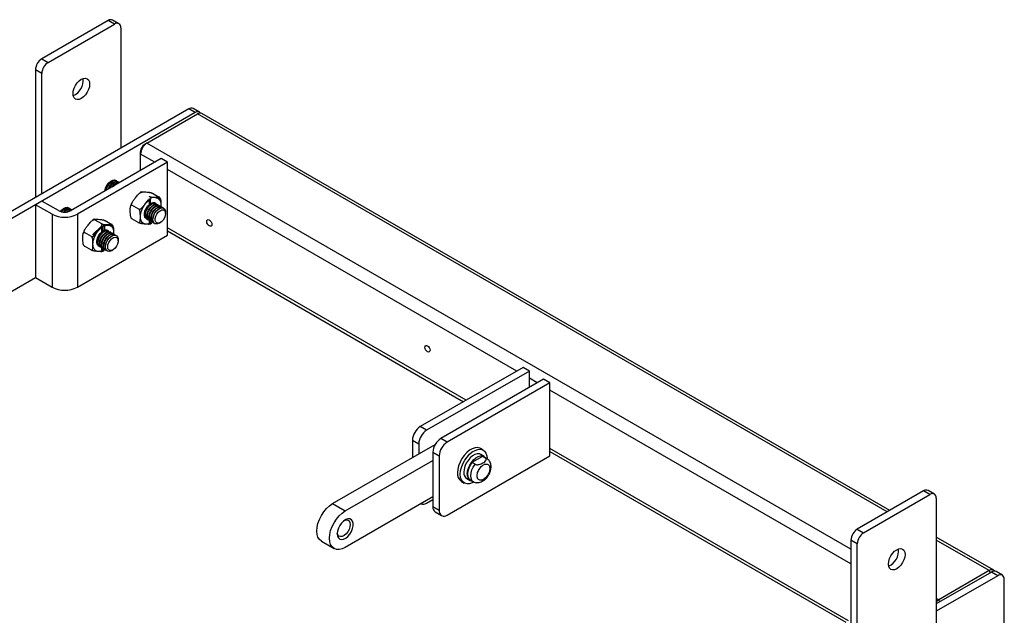
# Model space of a CAD drawing. Units: millimetres. Extents: x -424 to 2290, y 579 to 2191.
# Drawn here: x 1550 to 1990, y 1925 to 2191 of the extents above; entities that cross this region are included whole.
import ezdxf

# ---------------------------------------------------------------- set-up
doc = ezdxf.new("R2010")
doc.units = ezdxf.units.MM
doc.layers.add('WPMTRIGI', color=7, linetype='Continuous')

msp = doc.modelspace()

# ---------------------------------------------------------------- linework, layer by layer
at = {"layer": 'WPMTRIGI', "color": 7, "linetype": 'Continuous', "lineweight": 25}
for p, q in [((1589.248, 2191.072), (1559.549, 2173.927)), ((1592.076, 2189.439), (1589.248, 2191.072)), ((1594.076, 2189.637), (1591.247, 2191.27)), ((1562.378, 2172.294), (1592.076, 2189.439)), ((1594.904, 2187.806), (1594.904, 2133.914)), ((1559.549, 2173.927), (1562.378, 2172.294)), ((1559.549, 2167.396), (1556.721, 2169.028)), ((1556.721, 2169.028), (1556.721, 2111.871)), ((1559.549, 2113.504), (1559.549, 2167.396)), ((1625.31, 2151.467), (1286.252, 1955.733)), ((1628.138, 2149.834), (1625.31, 2151.467)), ((1630.138, 2150.032), (1627.31, 2151.665)), ((1628.138, 2149.834), (1289.081, 1954.1)), ((1606.572, 2136.159), (1629.199, 2149.222)), ((1937.843, 1971.045), (1629.199, 2149.222)), ((1939.015, 1971.722), (1631.199, 2149.42)), ((1603.743, 2131.26), (1603.743, 2132.485)), ((1606.572, 2136.159), (1605.511, 2135.547)), ((1921.588, 1954.304), (1606.572, 2136.159)), ((1612.936, 2129.22), (1572.631, 2105.952)), ((1603.743, 2123.913), (1603.743, 2131.26)), ((1610.107, 2127.587), (1603.743, 2131.26)), ((1615.764, 2127.587), (1612.936, 2129.22)), ((1615.764, 2127.587), (1575.459, 2104.319)), ((1615.764, 2094.925), (1615.764, 2127.587)), ((1772.034, 2034.108), (1615.764, 2124.321)), ((1592.206, 2119.676), (1592.455, 2119.466)), ((1592.607, 2119.422), (1592.827, 2119.32)), ((1592.807, 2119.306), (1593.339, 2118.956)), ((1593.027, 2119.204), (1592.827, 2119.32)), ((1593.49, 2118.911), (1593.711, 2118.81)), ((1593.691, 2118.796), (1594.223, 2118.446)), ((1593.911, 2118.694), (1593.711, 2118.81)), ((1559.549, 2110.238), (1556.721, 2108.605)), ((1566.974, 2105.952), (1559.549, 2110.238)), ((1605.935, 2109.077), (1607.243, 2110.793)), ((1607.678, 2108.689), (1607.678, 2110.755)), ((1608.233, 2109.073), (1608.233, 2111.115)), ((1608.749, 2111.946), (1611.415, 2111.996)), ((1609.05, 2113.706), (1612.119, 2111.935)), ((1611.415, 2111.996), (1611.698, 2111.833)), ((1612.362, 2111.648), (1612.257, 2111.795)), ((1564.145, 2104.319), (1556.721, 2108.605)), ((1556.721, 2108.605), (1556.721, 2075.944)), ((1570.993, 2107.43), (1571.242, 2107.22)), ((1571.814, 2106.958), (1571.614, 2107.074)), ((1572.698, 2106.448), (1572.497, 2106.564)), ((1602.926, 2106.629), (1599.858, 2108.4)), ((1610.284, 2109.217), (1610.504, 2109.115)), ((1610.484, 2109.101), (1611.017, 2108.751)), ((1610.705, 2108.999), (1610.504, 2109.115)), ((1611.168, 2108.706), (1611.388, 2108.605)), ((1611.368, 2108.591), (1611.901, 2108.241)), ((1611.588, 2108.489), (1611.388, 2108.605)), ((1612.052, 2108.196), (1612.272, 2108.094)), ((1612.252, 2108.081), (1612.785, 2107.73)), ((1612.472, 2107.979), (1612.272, 2108.094)), ((1612.83, 2108.461), (1612.747, 2107.674)), ((1612.83, 2108.461), (1612.812, 2107.62)), ((1612.936, 2107.686), (1613.156, 2107.584)), ((1613.136, 2107.57), (1613.669, 2107.22)), ((1613.356, 2107.469), (1613.156, 2107.584)), ((1613.82, 2107.176), (1614.04, 2107.074)), ((1614.094, 2107.043), (1614.04, 2107.074)), ((1564.145, 2104.319), (1564.145, 2071.658)), ((1575.459, 2104.319), (1575.459, 2071.658)), ((1583.241, 2101.871), (1586.309, 2100.1)), ((1587.837, 2101.46), (1590.905, 2099.689)), ((1599.614, 2102.558), (1599.719, 2102.412)), ((1602.926, 2100.5), (1599.858, 2102.271)), ((1606.505, 2102.186), (1606.705, 2102.071)), ((1607.389, 2101.676), (1607.589, 2101.561)), ((1607.678, 2100.218), (1607.678, 2101.514)), ((1614.922, 2104.648), (1614.922, 2105.211)), ((1582.424, 2095.26), (1586.275, 2098.972)), ((1586.03, 2098.547), (1582.707, 2095.097)), ((1584.722, 2096.831), (1586.03, 2098.547)), ((1586.465, 2096.443), (1586.465, 2098.509)), ((1587.02, 2096.827), (1587.02, 2098.869)), ((1587.536, 2099.699), (1590.202, 2099.75)), ((1587.576, 2099.15), (1587.576, 2097.084)), ((1587.912, 2099.634), (1589.318, 2099.484)), ((1590.485, 2099.587), (1587.912, 2099.634)), ((1590.202, 2099.75), (1590.485, 2099.587)), ((1590.202, 2099.75), (1590.202, 2099.592)), ((1591.149, 2099.402), (1591.044, 2099.549)), ((1607.243, 2099.791), (1605.935, 2099.884)), ((1607.488, 2099.801), (1607.303, 2099.832)), ((1608.233, 2100.5), (1608.233, 2101.189)), ((1608.272, 2101.166), (1608.473, 2101.05)), ((1608.91, 2100.795), (1608.749, 2100.529)), ((1608.789, 2100.918), (1608.789, 2100.859)), ((1609.156, 2100.656), (1609.356, 2100.54)), ((1610.04, 2100.145), (1610.094, 2100.114)), ((1612.094, 2100.313), (1612.582, 2100.595)), ((1749.403, 2021.043), (1615.764, 2098.191)), ((1575.459, 2071.658), (1615.764, 2094.925)), ((1581.713, 2094.383), (1578.645, 2096.154)), ((1582.707, 2095.097), (1582.424, 2095.26)), ((1589.491, 2096.753), (1589.291, 2096.869)), ((1590.375, 2096.243), (1590.175, 2096.358)), ((1591.259, 2095.733), (1591.059, 2095.848)), ((1591.616, 2096.214), (1591.535, 2095.444)), ((1591.616, 2096.214), (1591.599, 2095.348)), ((1592.143, 2095.222), (1591.943, 2095.338)), ((1592.88, 2094.797), (1592.827, 2094.828)), ((1593.709, 2092.402), (1593.709, 2092.965)), ((1615.764, 2096.838), (1748.231, 2020.367)), ((1578.401, 2090.312), (1578.506, 2090.165)), ((1581.713, 2088.254), (1578.645, 2090.025)), ((1585.292, 2089.94), (1585.492, 2089.825)), ((1586.175, 2089.43), (1586.376, 2089.315)), ((1586.465, 2087.972), (1586.465, 2089.268)), ((1587.02, 2088.254), (1587.02, 2088.943)), ((1587.059, 2088.92), (1587.259, 2088.804)), ((1587.697, 2088.549), (1587.536, 2088.283)), ((1587.576, 2088.672), (1587.576, 2088.613)), ((1587.943, 2088.41), (1588.143, 2088.294)), ((1590.881, 2088.067), (1591.369, 2088.348)), ((1586.03, 2087.545), (1584.722, 2087.638)), ((1586.275, 2087.555), (1586.09, 2087.586)), ((1588.827, 2087.899), (1588.881, 2087.868)), ((1370.266, 1968.306), (1556.721, 2075.944)), ((1556.721, 2075.944), (1564.145, 2071.658)), ((1774.863, 2035.741), (1728.901, 2009.208)), ((1777.692, 2034.108), (1774.863, 2035.741)), ((1777.692, 2034.108), (1731.73, 2007.575)), ((1777.692, 2026.76), (1777.692, 2034.108)), ((1784.055, 2030.434), (1738.094, 2003.901)), ((1786.884, 2028.801), (1740.922, 2002.268)), ((1781.227, 2028.801), (1777.692, 2030.842)), ((1786.884, 2028.801), (1784.055, 2030.434)), ((1786.884, 1996.14), (1786.884, 2028.801)), ((1921.588, 1947.772), (1786.884, 2025.535)), ((1731.73, 2007.575), (1728.901, 2009.208)), ((1689.657, 1974.713), (1735.568, 2001.217)), ((1725.366, 2003.084), (1728.194, 2001.451)), ((1725.366, 2003.084), (1725.366, 1995.327)), ((1728.194, 2001.451), (1728.194, 1996.96)), ((1740.922, 2002.268), (1738.094, 2003.901)), ((1734.558, 1997.777), (1737.386, 1996.144)), ((1734.558, 1997.777), (1734.558, 1973.281)), ((1737.386, 1996.144), (1737.386, 1971.648)), ((1740.922, 1969.607), (1786.884, 1996.14)), ((1756.667, 1995.885), (1751.976, 1993.177)), ((1757.051, 1998.687), (1755.778, 1999.422)), ((1757.446, 1995.861), (1755.926, 1996.739)), ((1758.081, 1995.068), (1756.667, 1995.885)), ((1757.321, 1995.644), (1756.667, 1995.885)), ((1920.523, 1922.258), (1786.884, 1999.406)), ((1786.884, 1998.053), (1919.351, 1921.581)), ((1695.314, 1971.447), (1734.558, 1994.103)), ((1753.391, 1992.36), (1751.976, 1993.177)), ((1758.736, 1994.828), (1757.321, 1995.644)), ((1758.081, 1995.068), (1758.751, 1994.819)), ((1747.279, 1984.699), (1748.552, 1983.964)), ((1749.677, 1985.913), (1751.197, 1985.035)), ((1751.322, 1985.252), (1752.736, 1984.435)), ((1954.115, 1980.439), (1924.416, 1963.294)), ((1927.245, 1961.661), (1956.943, 1978.806)), ((1956.943, 1978.806), (1954.115, 1980.439)), ((1958.943, 1979.004), (1956.114, 1980.637)), ((1689.657, 1974.713), (1695.314, 1971.447)), ((1734.558, 1977.772), (1695.314, 1955.117)), ((1729.203, 1974.681), (1729.23, 1974.666)), ((1731.73, 1974.913), (1734.558, 1976.546)), ((1959.772, 1977.172), (1959.772, 1893.885)), ((1737.386, 1971.648), (1734.558, 1973.281)), ((1735.594, 1970.992), (1738.422, 1969.359)), ((1924.416, 1963.294), (1927.245, 1961.661)), ((1684.657, 1957.887), (1690.314, 1954.622)), ((1924.416, 1956.762), (1921.588, 1958.395)), ((1921.588, 1958.395), (1921.588, 1875.108)), ((1924.416, 1873.475), (1924.416, 1956.762)), ((1985.459, 1944.909), (1959.772, 1959.739)), ((1983.46, 1944.711), (1959.772, 1958.386)), ((1984.52, 1944.099), (1959.772, 1929.812)), ((1983.46, 1944.711), (1960.832, 1931.649)), ((1983.99, 1943.793), (1983.46, 1944.711)), ((1987.349, 1942.466), (1984.52, 1944.099)), ((1989.349, 1942.664), (1986.52, 1944.297)), ((1987.349, 1942.466), (1959.772, 1926.546)), ((1990.177, 1914.704), (1990.177, 1940.833)), ((1960.832, 1931.649), (1959.772, 1932.261)), ((1961.362, 1930.73), (1960.832, 1931.649))]:
    msp.add_line(p, q, dxfattribs=at)
at = {"layer": 'WPMTRIGI', "color": 7, "linetype": 'Continuous', "lineweight": 25, "flags": 128}
for points in [[(1580.939, 2162.596), (1580.813, 2161.414), (1580.442, 2160.166), (1579.852, 2158.937), (1579.083, 2157.812), (1578.188, 2156.867), (1577.227, 2156.166), (1576.266, 2155.758), (1575.371, 2155.669), (1574.602, 2155.907), (1574.012, 2156.454), (1573.641, 2157.274), (1573.514, 2158.31), (1573.641, 2159.493), (1574.012, 2160.741), (1574.602, 2161.969), (1575.371, 2163.094), (1576.266, 2164.039), (1577.227, 2164.74), (1578.188, 2165.149), (1579.083, 2165.237), (1579.852, 2165), (1580.442, 2164.453), (1580.813, 2163.633), (1580.939, 2162.596)], [(1587.785, 2114.702), (1587.891, 2115.339), (1588.266, 2116.454), (1588.854, 2117.525), (1589.603, 2118.456), (1590.445, 2119.164), (1591.307, 2119.587), (1592.111, 2119.687), (1592.787, 2119.455), (1593.119, 2119.146)], [(1588.055, 2114.906), (1588.288, 2115.828), (1588.768, 2116.906), (1589.431, 2117.89), (1590.218, 2118.694), (1591.059, 2119.245), (1591.879, 2119.495), (1592.607, 2119.422)], [(1588.292, 2114.993), (1588.488, 2115.713), (1588.968, 2116.79), (1589.631, 2117.775), (1590.418, 2118.578), (1591.259, 2119.129), (1592.08, 2119.379), (1592.807, 2119.306)], [(1589.255, 2115.549), (1589.652, 2116.396), (1590.315, 2117.38), (1591.102, 2118.183), (1591.943, 2118.735), (1592.763, 2118.985), (1593.49, 2118.911)], [(1589.581, 2115.738), (1589.852, 2116.28), (1590.515, 2117.264), (1591.302, 2118.068), (1592.143, 2118.619), (1592.963, 2118.869), (1593.691, 2118.796)], [(1567.847, 2105.57), (1568.389, 2106.21), (1569.232, 2106.918), (1570.094, 2107.341), (1570.898, 2107.441), (1571.574, 2107.209), (1571.906, 2106.9)], [(1568.343, 2105.435), (1568.587, 2105.728), (1569.392, 2106.48), (1570.235, 2106.967), (1571.041, 2107.145), (1571.738, 2106.999), (1572.126, 2106.71)], [(1569.527, 2105.281), (1570.276, 2105.97), (1571.119, 2106.457), (1571.925, 2106.635), (1572.622, 2106.489), (1573.01, 2106.2)], [(1606.374, 2102.273), (1606.189, 2102.37), (1605.696, 2102.899), (1605.438, 2103.697), (1605.438, 2104.69), (1605.696, 2105.786), (1606.189, 2106.884), (1606.87, 2107.882), (1607.678, 2108.689)], [(1606.505, 2102.186), (1606.417, 2102.242), (1605.947, 2102.779), (1605.705, 2103.571), (1605.711, 2104.548), (1605.965, 2105.623), (1606.445, 2106.701), (1607.108, 2107.685), (1607.895, 2108.488), (1608.737, 2109.04), (1609.557, 2109.29), (1610.284, 2109.217)], [(1607.076, 2101.925), (1606.617, 2102.126), (1606.147, 2102.663), (1605.905, 2103.456), (1605.911, 2104.433), (1606.165, 2105.508), (1606.645, 2106.585), (1607.308, 2107.57), (1608.095, 2108.373), (1608.937, 2108.924), (1609.757, 2109.174), (1610.484, 2109.101), (1610.484, 2109.101)], [(1607.389, 2101.676), (1607.301, 2101.731), (1606.831, 2102.269), (1606.589, 2103.061), (1606.595, 2104.038), (1606.849, 2105.113), (1607.329, 2106.191), (1607.992, 2107.175), (1608.779, 2107.978), (1609.62, 2108.529), (1610.441, 2108.78), (1611.168, 2108.706)], [(1607.96, 2101.414), (1607.501, 2101.616), (1607.031, 2102.153), (1606.789, 2102.945), (1606.795, 2103.923), (1607.049, 2104.998), (1607.529, 2106.075), (1608.192, 2107.059), (1608.979, 2107.863), (1609.821, 2108.414), (1610.641, 2108.664), (1611.368, 2108.591), (1611.368, 2108.591)], [(1608.272, 2101.166), (1608.185, 2101.221), (1607.715, 2101.758), (1607.472, 2102.551), (1607.479, 2103.528), (1607.733, 2104.603), (1608.213, 2105.68), (1608.876, 2106.665), (1609.663, 2107.468), (1610.504, 2108.019), (1611.325, 2108.269), (1612.052, 2108.196)], [(1608.844, 2100.904), (1608.385, 2101.106), (1607.915, 2101.643), (1607.673, 2102.435), (1607.679, 2103.412), (1607.933, 2104.487), (1608.413, 2105.565), (1609.076, 2106.549), (1609.863, 2107.352), (1610.704, 2107.904), (1611.525, 2108.154), (1612.252, 2108.081), (1612.252, 2108.081)], [(1609.156, 2100.656), (1609.069, 2100.711), (1608.599, 2101.248), (1608.356, 2102.04), (1608.363, 2103.018), (1608.617, 2104.093), (1609.097, 2105.17), (1609.76, 2106.154), (1610.547, 2106.958), (1611.388, 2107.509), (1612.209, 2107.759), (1612.936, 2107.686)], [(1609.728, 2100.394), (1609.269, 2100.595), (1608.799, 2101.133), (1608.556, 2101.925), (1608.563, 2102.902), (1608.817, 2103.977), (1609.297, 2105.055), (1609.96, 2106.039), (1610.747, 2106.842), (1611.588, 2107.393), (1612.409, 2107.644), (1613.136, 2107.57), (1613.136, 2107.57)], [(1610.04, 2100.145), (1609.953, 2100.201), (1609.483, 2100.738), (1609.24, 2101.53), (1609.246, 2102.507), (1609.501, 2103.582), (1609.981, 2104.66), (1610.644, 2105.644), (1611.431, 2106.447), (1612.272, 2106.999), (1613.093, 2107.249), (1613.82, 2107.176)], [(1612.094, 2100.313), (1612.073, 2100.301), (1611.24, 2099.972), (1610.483, 2099.964), (1609.87, 2100.277), (1609.453, 2100.883), (1609.272, 2101.729), (1609.341, 2102.739), (1609.655, 2103.824), (1610.185, 2104.887), (1610.885, 2105.834), (1611.693, 2106.58), (1612.536, 2107.06), (1613.34, 2107.23), (1614.033, 2107.076), (1614.554, 2106.611), (1614.856, 2105.877), (1614.922, 2105.211)], [(1614.401, 2102.646), (1613.824, 2101.724), (1613.113, 2100.971), (1612.344, 2100.471), (1611.601, 2100.277), (1610.964, 2100.41), (1610.503, 2100.856), (1610.267, 2101.566), (1610.282, 2102.464), (1610.546, 2103.453), (1611.03, 2104.424), (1611.683, 2105.273), (1612.433, 2105.908), (1613.2, 2106.26), (1613.899, 2106.291), (1614.456, 2105.997), (1614.81, 2105.411), (1614.922, 2104.596), (1614.781, 2103.64), (1614.401, 2102.646)], [(1635.669, 2099.765), (1635.58, 2099.301), (1635.327, 2099.01), (1634.949, 2098.936), (1634.502, 2099.091), (1634.056, 2099.452), (1633.677, 2099.962), (1633.424, 2100.545), (1633.336, 2101.112), (1633.424, 2101.576), (1633.677, 2101.868), (1634.056, 2101.941), (1634.502, 2101.786), (1634.949, 2101.426), (1635.327, 2100.915), (1635.58, 2100.332), (1635.669, 2099.765)], [(1585.292, 2089.94), (1585.08, 2090.092), (1584.658, 2090.691), (1584.471, 2091.532), (1584.534, 2092.539), (1584.842, 2093.624), (1585.368, 2094.688), (1586.064, 2095.639), (1586.87, 2096.391), (1587.713, 2096.878), (1588.519, 2097.056), (1589.215, 2096.909), (1589.291, 2096.869)], [(1585.161, 2090.027), (1584.976, 2090.124), (1584.483, 2090.653), (1584.225, 2091.451), (1584.225, 2092.444), (1584.483, 2093.54), (1584.976, 2094.638), (1585.657, 2095.636), (1586.465, 2096.443)], [(1585.863, 2089.678), (1585.28, 2089.976), (1584.859, 2090.576), (1584.671, 2091.417), (1584.734, 2092.424), (1585.042, 2093.508), (1585.568, 2094.573), (1586.264, 2095.523), (1587.07, 2096.275), (1587.913, 2096.762), (1588.719, 2096.94), (1589.415, 2096.794), (1589.804, 2096.505)], [(1586.175, 2089.43), (1585.964, 2089.581), (1585.542, 2090.181), (1585.355, 2091.022), (1585.418, 2092.029), (1585.726, 2093.113), (1586.251, 2094.178), (1586.948, 2095.129), (1587.754, 2095.881), (1588.597, 2096.367), (1589.402, 2096.545), (1590.099, 2096.399), (1590.175, 2096.358)], [(1586.747, 2089.168), (1586.164, 2089.466), (1585.742, 2090.066), (1585.555, 2090.906), (1585.618, 2091.914), (1585.926, 2092.998), (1586.452, 2094.062), (1587.148, 2095.013), (1587.954, 2095.765), (1588.797, 2096.252), (1589.603, 2096.43), (1590.299, 2096.284), (1590.688, 2095.995)], [(1587.059, 2088.92), (1586.848, 2089.071), (1586.426, 2089.671), (1586.239, 2090.512), (1586.302, 2091.519), (1586.61, 2092.603), (1587.135, 2093.668), (1587.832, 2094.618), (1588.638, 2095.37), (1589.481, 2095.857), (1590.286, 2096.035), (1590.983, 2095.889), (1591.059, 2095.848)], [(1587.673, 2088.649), (1587.666, 2088.65), (1587.048, 2088.955), (1586.626, 2089.555), (1586.439, 2090.396), (1586.502, 2091.403), (1586.81, 2092.488), (1587.335, 2093.552), (1588.032, 2094.503), (1588.838, 2095.255), (1589.681, 2095.742), (1590.486, 2095.92), (1591.183, 2095.773), (1591.569, 2095.487)], [(1587.943, 2088.41), (1587.732, 2088.561), (1587.31, 2089.161), (1587.122, 2090.001), (1587.185, 2091.009), (1587.494, 2092.093), (1588.019, 2093.157), (1588.716, 2094.108), (1589.521, 2094.86), (1590.365, 2095.347), (1591.17, 2095.525), (1591.867, 2095.379), (1591.943, 2095.338)], [(1588.515, 2088.148), (1587.932, 2088.445), (1587.51, 2089.045), (1587.323, 2089.886), (1587.386, 2090.893), (1587.694, 2091.977), (1588.219, 2093.042), (1588.916, 2093.992), (1589.722, 2094.745), (1590.565, 2095.231), (1591.37, 2095.409), (1592.067, 2095.263), (1592.455, 2094.974)], [(1588.827, 2087.899), (1588.616, 2088.05), (1588.194, 2088.65), (1588.006, 2089.491), (1588.069, 2090.498), (1588.377, 2091.583), (1588.903, 2092.647), (1589.6, 2093.598), (1590.405, 2094.35), (1591.248, 2094.837), (1592.054, 2095.015), (1592.751, 2094.868), (1592.827, 2094.828)], [(1588.052, 2089.7), (1588.178, 2090.735), (1588.544, 2091.823), (1589.117, 2092.868), (1589.847, 2093.776), (1590.669, 2094.467), (1591.51, 2094.88), (1592.295, 2094.977), (1592.954, 2094.751), (1593.429, 2094.221), (1593.677, 2093.434), (1593.709, 2092.965)], [(1589.029, 2089.7), (1589.156, 2090.65), (1589.522, 2091.644), (1590.089, 2092.574), (1590.794, 2093.339), (1591.562, 2093.855), (1592.309, 2094.068), (1592.954, 2093.954), (1593.427, 2093.525), (1593.677, 2092.828), (1593.677, 2091.938), (1593.427, 2090.953), (1592.954, 2089.977), (1592.309, 2089.119), (1591.562, 2088.469), (1590.794, 2088.099), (1590.089, 2088.049), (1589.522, 2088.325), (1589.156, 2088.895), (1589.029, 2089.7)], [(1590.881, 2088.067), (1590.669, 2087.953), (1589.847, 2087.696), (1589.117, 2087.761), (1588.544, 2088.143), (1588.178, 2088.809), (1588.052, 2089.7)], [(1733.25, 2043.433), (1733.161, 2042.969), (1732.908, 2042.678), (1732.53, 2042.604), (1732.083, 2042.759), (1731.637, 2043.119), (1731.258, 2043.63), (1731.005, 2044.213), (1730.916, 2044.78), (1731.005, 2045.244), (1731.258, 2045.535), (1731.637, 2045.609), (1732.083, 2045.454), (1732.53, 2045.093), (1732.908, 2044.583), (1733.161, 2044), (1733.25, 2043.433)], [(1755.778, 1999.422), (1755.55, 1999.54), (1754.534, 1999.806), (1753.386, 1999.734), (1752.157, 1999.326), (1750.9, 1998.6), (1749.671, 1997.589), (1748.523, 1996.336), (1747.507, 1994.897), (1746.666, 1993.333), (1746.038, 1991.714), (1745.65, 1990.11), (1745.518, 1988.591)], [(1746.791, 1987.856), (1746.922, 1989.375), (1747.311, 1990.979), (1747.939, 1992.598), (1748.78, 1994.162), (1749.796, 1995.602), (1750.944, 1996.854), (1752.173, 1997.866), (1753.43, 1998.591), (1754.659, 1998.999), (1755.807, 1999.071), (1756.823, 1998.805), (1757.664, 1998.212), (1758.292, 1997.318), (1758.68, 1996.163), (1758.812, 1994.795), (1758.809, 1994.592)], [(1755.926, 1996.739), (1755.312, 1996.975), (1754.369, 1997.002), (1753.334, 1996.699), (1752.269, 1996.084), (1751.234, 1995.193), (1750.291, 1994.076), (1749.493, 1992.8), (1748.888, 1991.438), (1748.51, 1990.07), (1748.382, 1988.774)], [(1749.902, 1987.897), (1750.031, 1989.192), (1750.408, 1990.561), (1751.014, 1991.923), (1751.811, 1993.199), (1752.754, 1994.315), (1753.789, 1995.207), (1754.854, 1995.822), (1755.889, 1996.124), (1756.832, 1996.097), (1757.63, 1995.742), (1758.196, 1995.139)], [(1751.976, 1993.177), (1751.185, 1991.937), (1750.583, 1990.607), (1750.207, 1989.267), (1750.079, 1987.999), (1750.207, 1986.878), (1750.583, 1985.973), (1751.185, 1985.338), (1751.322, 1985.252)], [(1752.72, 1984.444), (1752.599, 1984.522), (1751.998, 1985.157), (1751.621, 1986.062), (1751.493, 1987.182), (1751.621, 1988.451), (1751.998, 1989.79), (1752.599, 1991.12), (1753.391, 1992.36)], [(1752.761, 1984.362), (1752.173, 1984.06), (1750.944, 1983.653), (1749.796, 1983.58), (1748.78, 1983.846), (1747.939, 1984.439), (1747.311, 1985.333), (1746.922, 1986.489), (1746.791, 1987.856)], [(1684.657, 1957.887), (1684.657, 1957.887), (1683.777, 1958.617), (1683.124, 1959.652), (1682.722, 1960.951), (1682.586, 1962.466), (1682.722, 1964.137), (1683.124, 1965.901), (1683.777, 1967.69), (1684.657, 1969.435), (1685.728, 1971.069), (1686.951, 1972.529), (1688.277, 1973.76), (1689.657, 1974.713)], [(1695.314, 1955.117), (1693.934, 1954.477), (1692.608, 1954.176), (1691.385, 1954.225), (1690.314, 1954.622), (1689.434, 1955.352), (1688.781, 1956.386), (1688.378, 1957.685), (1688.243, 1959.2), (1688.378, 1960.871), (1688.781, 1962.636), (1689.434, 1964.424), (1690.314, 1966.169), (1691.385, 1967.804), (1692.608, 1969.264), (1693.934, 1970.494), (1695.314, 1971.447)], [(1691.707, 1961.2), (1691.841, 1960.154), (1692.232, 1959.34), (1692.852, 1958.818), (1693.654, 1958.627), (1694.58, 1958.781), (1695.56, 1959.269), (1696.521, 1960.055), (1697.393, 1961.08), (1698.111, 1962.269), (1698.621, 1963.532), (1698.886, 1964.777), (1698.886, 1965.912), (1698.621, 1966.851), (1698.111, 1967.525), (1697.393, 1967.885), (1696.521, 1967.903), (1695.56, 1967.579), (1694.58, 1966.936), (1693.654, 1966.022), (1692.852, 1964.905), (1692.232, 1963.667), (1691.841, 1962.401), (1691.707, 1961.2)], [(1697.506, 1965.364), (1697.377, 1964.303), (1697.002, 1963.187), (1696.414, 1962.116), (1695.666, 1961.185), (1694.823, 1960.477), (1693.961, 1960.054), (1693.157, 1959.954), (1692.481, 1960.186), (1691.994, 1960.73), (1691.74, 1961.536), (1691.727, 1961.642)], [(1694.94, 1967.208), (1695.666, 1967.418), (1696.414, 1967.351), (1697.002, 1966.959), (1697.377, 1966.276), (1697.506, 1965.364)], [(1945.806, 1951.963), (1945.68, 1950.781), (1945.309, 1949.533), (1944.719, 1948.304), (1943.95, 1947.179), (1943.055, 1946.234), (1942.094, 1945.533), (1941.133, 1945.125), (1940.238, 1945.036), (1939.469, 1945.273), (1938.879, 1945.821), (1938.508, 1946.64), (1938.382, 1947.677), (1938.508, 1948.859), (1938.879, 1950.107), (1939.469, 1951.336), (1940.238, 1952.461), (1941.133, 1953.406), (1942.094, 1954.107), (1943.055, 1954.515), (1943.95, 1954.604), (1944.719, 1954.367), (1945.309, 1953.819), (1945.68, 1953), (1945.806, 1951.963)], [(1960.832, 1931.649), (1960.28, 1931.268), (1959.772, 1930.798)]]:
    msp.add_lwpolyline(points, dxfattribs=at)
at = {"layer": 'WPMTRIGI', "color": 7, "linetype": 'Continuous', "lineweight": 25}
for centre, radius, start, end in [((1590.419, 2189.436), 2.012, 65.69288, 125.61758), ((1593.18, 2188.085), 1.747, 350.78596, 129.20329), ((1562.862, 2168.749), 6.147, 122.60548, 177.39452), ((1565.69, 2167.116), 6.147, 122.60548, 177.39452), ((1570.594, 2164.282), 7.475, 293.72255, 6.28282), ((1626.482, 2149.831), 2.012, 65.69288, 125.61758), ((1629.251, 2148.481), 1.751, 39.77726, 129.43648), ((1630.371, 2147.586), 2.012, 65.69288, 125.61758), ((1609.884, 2130.981), 6.147, 122.60548, 177.39452), ((1607.581, 2132.31), 3.842, 122.60548, 177.39452), ((1594.153, 2114.793), 3.654, 88.89654, 151.84232), ((1594.378, 2114.85), 3.527, 93.86279, 146.13183), ((1569.802, 2111.411), 6.148, 242.60967, 297.39033), ((1570.83, 2104.119), 3.057, 75.14382, 153.24863), ((1571.715, 2103.751), 2.919, 74.45479, 147.98628), ((1572.727, 2103.352), 2.862, 84.32671, 136.29656), ((1573.012, 2103.191), 2.934, 91.65191, 131.2598), ((1609.449, 2107.874), 1.599, 55.07795, 114.38132), ((1569.802, 2115.237), 12.296, 242.60967, 297.39033), ((1588.236, 2095.628), 1.599, 55.07795, 114.38132), ((1569.802, 2082.575), 12.296, 242.60967, 297.39033), ((1733.042, 2002.735), 7.684, 122.60548, 177.39452), ((1735.87, 2001.102), 7.684, 122.60548, 177.39452), ((1742.234, 1997.428), 7.684, 122.60548, 177.39452), ((1745.063, 1995.795), 7.684, 122.60548, 177.39452), ((1749.724, 1988.15), 4.229, 174.01368, 234.67414), ((1751.392, 1988.412), 3.031, 173.14287, 235.54495), ((1752.605, 1987.454), 2.738, 170.70335, 261.4391), ((1955.286, 1978.803), 2.012, 65.69288, 125.61758), ((1958.047, 1977.452), 1.747, 350.78596, 129.20329), ((1730.265, 1976.958), 2.515, 245.69288, 305.61758), ((1736.936, 1972.978), 2.398, 172.74417, 235.94365), ((1739.542, 1971.299), 2.184, 170.78596, 309.20329), ((1927.729, 1958.116), 6.147, 122.60548, 177.39452), ((1930.557, 1956.483), 6.147, 122.60548, 177.39452), ((1935.461, 1953.649), 7.475, 293.72255, 6.28282), ((1984.572, 1943.359), 1.751, 39.77726, 129.43648), ((1985.692, 1942.464), 2.012, 65.69288, 125.61758), ((1988.453, 1941.113), 1.747, 350.78596, 129.20329)]:
    msp.add_arc(centre, radius, start, end, dxfattribs=at)
for centre, major_axis, ratio, start_param, end_param in [((1608.862, 2106.058), (2.781, 3.084), 0.6657308, 1.117627, 1.284403), ((1607.798, 2105.444), (1.606, 3.802), 0.4667022, 0.01919, 0.5528662), ((1607.977, 2105.522), (1.74, 3.783), 0.5006594, 6.2789968, 6.7048714), ((1608.727, 2105.955), (2.553, 3.301), 0.643964, 2.4901216, 3.0006771), ((1586.585, 2093.198), (1.606, 3.802), 0.4667022, 0.01919, 0.5528662), ((1586.764, 2093.276), (1.74, 3.783), 0.5006594, 6.2789968, 6.7048714), ((1587.649, 2093.812), (2.781, 3.084), 0.6657308, 1.117627, 1.284403), ((1587.514, 2093.709), (2.553, 3.301), 0.643964, 2.4901216, 2.9752087)]:
    msp.add_ellipse(centre, major_axis=major_axis, ratio=ratio, start_param=start_param, end_param=end_param, dxfattribs=at)
for points, knots in [([(1599.858, 2108.4), (1599.82, 2108.429), (1599.743, 2108.488), (1599.674, 2108.651), (1599.662, 2108.929), (1599.864, 2109.59), (1600.521, 2110.527), (1601.132, 2111.282), (1601.445, 2111.669)], [0, 0, 0, 0, 0.0430759, 0.0859488, 0.1571793, 0.2808011, 0.630631, 1, 1, 1, 1]), ([(1601.445, 2111.669), (1601.85, 2112.185), (1602.378, 2112.857), (1603.155, 2113.636), (1603.585, 2113.964), (1603.967, 2114.135), (1604.2, 2114.182), (1604.365, 2114.162), (1604.432, 2114.128), (1604.454, 2114.117)], [0, 0, 0, 0, 0.4842707, 0.6304237, 0.8020906, 0.8678955, 0.9342063, 0.9784602, 1, 1, 1, 1]), ([(1604.337, 2114.372), (1604.333, 2114.371), (1604.042, 2114.257), (1603.759, 2114.059), (1603.481, 2113.864)], [0, 0, 0, 0, 0.0149432, 1, 1, 1, 1]), ([(1604.454, 2114.117), (1604.416, 2114.141), (1604.339, 2114.19), (1604.27, 2114.262), (1604.258, 2114.342), (1604.46, 2114.433), (1605.117, 2114.407), (1605.728, 2114.351), (1606.041, 2114.322)], [0, 0, 0, 0, 0.04307585, 0.08594883, 0.15717931, 0.28080122, 0.63063169, 1, 1, 1, 1]), ([(1606.041, 2114.322), (1606.446, 2114.289), (1606.974, 2114.246), (1607.752, 2114.126), (1608.181, 2114.033), (1608.563, 2113.917), (1608.796, 2113.831), (1608.961, 2113.756), (1609.028, 2113.719), (1609.05, 2113.706)], [0, 0, 0, 0, 0.4842707, 0.6304237, 0.8020905, 0.8678955, 0.9342062, 0.9784601, 1, 1, 1, 1]), ([(1607.678, 2110.755), (1607.676, 2110.767), (1607.674, 2110.792), (1607.648, 2110.823), (1607.578, 2110.853), (1607.437, 2110.846), (1607.312, 2110.812), (1607.243, 2110.793)], [0, 0, 0, 0, 0.0723112, 0.144219, 0.2697513, 0.5956098, 1, 1, 1, 1]), ([(1607.488, 2111.218), (1607.64, 2111.249), (1607.838, 2111.29), (1608.071, 2111.269), (1608.174, 2111.234), (1608.227, 2111.17), (1608.231, 2111.132), (1608.233, 2111.115)], [0, 0, 0, 0, 0.5155847, 0.6712482, 0.8678627, 0.937426, 1, 1, 1, 1]), ([(1607.522, 2112.346), (1607.569, 2112.321), (1607.661, 2112.272), (1607.865, 2112.187), (1608.175, 2112.081), (1608.483, 2112.001), (1608.683, 2111.959), (1608.749, 2111.946)], [0, 0, 0, 0, 0.125801, 0.2510097, 0.4590351, 0.8200673, 1, 1, 1, 1]), ([(1608.233, 2111.115), (1608.235, 2111.134), (1608.238, 2111.178), (1608.27, 2111.275), (1608.363, 2111.467), (1608.532, 2111.705), (1608.678, 2111.867), (1608.749, 2111.946)], [0, 0, 0, 0, 0.0606607, 0.1392084, 0.276249, 0.6502245, 1, 1, 1, 1]), ([(1610.531, 2111.73), (1610.95, 2111.69), (1611.494, 2111.637), (1612.065, 2111.636), (1612.268, 2111.673), (1612.316, 2111.751), (1612.282, 2111.819), (1612.2, 2111.886), (1612.139, 2111.923), (1612.119, 2111.935)], [0, 0, 0, 0, 0.4842707, 0.6304237, 0.8020905, 0.8678955, 0.9342062, 0.9784601, 1, 1, 1, 1]), ([(1610.531, 2111.73), (1610.858, 2111.662), (1611.524, 2111.523), (1612.255, 2110.811), (1612.741, 2109.791), (1612.8, 2108.899), (1612.83, 2108.461)], [0, 0, 0, 0, 0.2456669, 0.5, 0.7543331, 1, 1, 1, 1]), ([(1612.381, 2111.659), (1612.423, 2111.589), (1612.554, 2111.373), (1612.762, 2110.683), (1612.836, 2109.686), (1612.832, 2108.876), (1612.83, 2108.461)], [0, 0, 0, 0, 0.0646443, 0.2018388, 0.5900772, 1, 1, 1, 1]), ([(1599.147, 2105.746), (1599.14, 2106.299), (1599.132, 2107.018), (1599.235, 2107.858), (1599.349, 2108.214), (1599.516, 2108.404), (1599.649, 2108.46), (1599.772, 2108.444), (1599.837, 2108.411), (1599.858, 2108.4)], [0, 0, 0, 0, 0.4842707, 0.6304237, 0.8020905, 0.8678955, 0.9342062, 0.9784601, 1, 1, 1, 1]), ([(1599.916, 2109.527), (1599.823, 2109.347), (1599.634, 2108.983), (1599.433, 2108.455), (1599.333, 2108.115), (1599.29, 2107.967)], [0, 0, 0, 0, 0.3531927, 0.718208, 1, 1, 1, 1]), ([(1602.926, 2106.629), (1602.972, 2106.609), (1603.065, 2106.57), (1603.269, 2106.575), (1603.579, 2106.667), (1604.23, 2107.069), (1605.02, 2107.93), (1605.625, 2108.688), (1605.935, 2109.077)], [0, 0, 0, 0, 0.0430759, 0.0859488, 0.1571793, 0.2808011, 0.630631, 1, 1, 1, 1]), ([(1603.637, 2103.154), (1603.644, 2103.699), (1603.652, 2104.409), (1603.549, 2105.367), (1603.436, 2105.854), (1603.269, 2106.238), (1603.135, 2106.447), (1603.012, 2106.574), (1602.947, 2106.615), (1602.926, 2106.629)], [0, 0, 0, 0, 0.4842707, 0.6304237, 0.8020905, 0.8678955, 0.9342062, 0.9784601, 1, 1, 1, 1]), ([(1603.637, 2103.154), (1603.667, 2103.626), (1603.726, 2104.587), (1604.211, 2106.167), (1604.943, 2107.724), (1605.608, 2108.631), (1605.935, 2109.077)], [0, 0, 0, 0, 0.2456669, 0.5, 0.7543331, 1, 1, 1, 1]), ([(1580.232, 2099.423), (1580.637, 2099.939), (1581.164, 2100.611), (1581.942, 2101.39), (1582.372, 2101.718), (1582.754, 2101.889), (1582.987, 2101.936), (1583.151, 2101.916), (1583.219, 2101.882), (1583.241, 2101.871)], [0, 0, 0, 0, 0.4842707, 0.6304237, 0.8020906, 0.8678955, 0.9342063, 0.9784602, 1, 1, 1, 1]), ([(1583.124, 2102.126), (1583.119, 2102.124), (1582.828, 2102.011), (1582.546, 2101.813), (1582.268, 2101.618)], [0, 0, 0, 0, 0.0149432, 1, 1, 1, 1]), ([(1583.241, 2101.871), (1583.203, 2101.895), (1583.126, 2101.943), (1583.057, 2102.016), (1583.045, 2102.096), (1583.247, 2102.187), (1583.904, 2102.161), (1584.515, 2102.105), (1584.828, 2102.076)], [0, 0, 0, 0, 0.04307585, 0.08594883, 0.15717931, 0.28080122, 0.63063169, 1, 1, 1, 1]), ([(1584.828, 2102.076), (1585.233, 2102.043), (1585.761, 2102), (1586.538, 2101.88), (1586.968, 2101.787), (1587.35, 2101.671), (1587.583, 2101.585), (1587.748, 2101.51), (1587.815, 2101.473), (1587.837, 2101.46)], [0, 0, 0, 0, 0.4842707, 0.6304237, 0.8020905, 0.8678955, 0.9342062, 0.9784601, 1, 1, 1, 1]), ([(1599.858, 2102.271), (1599.816, 2102.301), (1599.731, 2102.36), (1599.595, 2102.529), (1599.434, 2102.821), (1599.209, 2103.52), (1599.143, 2104.522), (1599.146, 2105.331), (1599.147, 2105.746)], [0, 0, 0, 0, 0.0430759, 0.0859488, 0.1571793, 0.2808011, 0.630631, 1, 1, 1, 1]), ([(1599.701, 2102.4), (1599.705, 2102.392), (1599.715, 2102.367), (1599.777, 2102.32), (1599.838, 2102.283), (1599.858, 2102.271)], [0, 0, 0, 0, 0.246873, 0.7534379, 1, 1, 1, 1]), ([(1602.926, 2100.5), (1602.968, 2100.481), (1603.053, 2100.443), (1603.189, 2100.454), (1603.351, 2100.559), (1603.575, 2100.999), (1603.642, 2101.925), (1603.639, 2102.737), (1603.637, 2103.154)], [0, 0, 0, 0, 0.0430759, 0.0859488, 0.1571793, 0.2808011, 0.630631, 1, 1, 1, 1]), ([(1605.935, 2099.884), (1605.608, 2099.952), (1604.943, 2100.092), (1604.211, 2100.804), (1603.726, 2101.823), (1603.667, 2102.715), (1603.637, 2103.154)], [0, 0, 0, 0, 0.2456669, 0.5, 0.7543331, 1, 1, 1, 1]), ([(1578.703, 2097.281), (1578.61, 2097.101), (1578.421, 2096.736), (1578.22, 2096.209), (1578.12, 2095.869), (1578.077, 2095.721)], [0, 0, 0, 0, 0.3531927, 0.718208, 1, 1, 1, 1]), ([(1578.645, 2096.154), (1578.606, 2096.183), (1578.53, 2096.241), (1578.461, 2096.404), (1578.449, 2096.683), (1578.651, 2097.343), (1579.308, 2098.281), (1579.918, 2099.036), (1580.232, 2099.423)], [0, 0, 0, 0, 0.0430759, 0.0859488, 0.1571793, 0.2808011, 0.630631, 1, 1, 1, 1]), ([(1586.465, 2098.509), (1586.463, 2098.521), (1586.46, 2098.546), (1586.435, 2098.576), (1586.365, 2098.606), (1586.224, 2098.6), (1586.099, 2098.566), (1586.03, 2098.547)], [0, 0, 0, 0, 0.0723112, 0.144219, 0.2697513, 0.5956098, 1, 1, 1, 1]), ([(1586.275, 2098.972), (1586.357, 2099.154), (1586.474, 2099.412), (1586.506, 2099.75), (1586.465, 2099.943), (1586.381, 2100.054), (1586.324, 2100.09), (1586.309, 2100.1)], [0, 0, 0, 0, 0.4504348, 0.6369364, 0.8249162, 0.9525781, 1, 1, 1, 1]), ([(1586.275, 2098.972), (1586.427, 2099.003), (1586.625, 2099.044), (1586.858, 2099.023), (1586.961, 2098.987), (1587.013, 2098.924), (1587.018, 2098.886), (1587.02, 2098.869)], [0, 0, 0, 0, 0.5155847, 0.6712482, 0.8678627, 0.937426, 1, 1, 1, 1]), ([(1586.309, 2100.1), (1586.355, 2100.075), (1586.448, 2100.026), (1586.652, 2099.941), (1586.962, 2099.835), (1587.27, 2099.755), (1587.47, 2099.713), (1587.536, 2099.699)], [0, 0, 0, 0, 0.125801, 0.2510097, 0.4590351, 0.8200673, 1, 1, 1, 1]), ([(1587.02, 2098.869), (1587.022, 2098.888), (1587.025, 2098.932), (1587.056, 2099.029), (1587.15, 2099.221), (1587.318, 2099.459), (1587.465, 2099.621), (1587.536, 2099.699)], [0, 0, 0, 0, 0.0606607, 0.1392084, 0.276249, 0.6502245, 1, 1, 1, 1]), ([(1587.912, 2099.634), (1587.851, 2099.574), (1587.767, 2099.494), (1587.663, 2099.36), (1587.61, 2099.275), (1587.582, 2099.202), (1587.576, 2099.169), (1587.576, 2099.154), (1587.576, 2099.15)], [0, 0, 0, 0, 0.4615811, 0.6268896, 0.8393202, 0.9152838, 0.981938, 1, 1, 1, 1]), ([(1589.318, 2099.484), (1589.737, 2099.444), (1590.281, 2099.391), (1590.852, 2099.39), (1591.055, 2099.427), (1591.103, 2099.504), (1591.069, 2099.572), (1590.987, 2099.64), (1590.925, 2099.677), (1590.905, 2099.689)], [0, 0, 0, 0, 0.4842707, 0.6304237, 0.8020905, 0.8678955, 0.9342062, 0.9784601, 1, 1, 1, 1]), ([(1589.318, 2099.484), (1589.645, 2099.416), (1590.31, 2099.277), (1591.042, 2098.564), (1591.527, 2097.545), (1591.587, 2096.653), (1591.616, 2096.214)], [0, 0, 0, 0, 0.2456669, 0.5, 0.7543331, 1, 1, 1, 1]), ([(1591.168, 2099.413), (1591.21, 2099.343), (1591.341, 2099.127), (1591.549, 2098.437), (1591.623, 2097.44), (1591.619, 2096.63), (1591.616, 2096.214)], [0, 0, 0, 0, 0.0646443, 0.2018388, 0.5900772, 1, 1, 1, 1]), ([(1605.935, 2099.884), (1605.53, 2099.917), (1605.003, 2099.96), (1604.225, 2100.08), (1603.796, 2100.174), (1603.413, 2100.289), (1603.181, 2100.375), (1603.016, 2100.45), (1602.948, 2100.488), (1602.926, 2100.5)], [0, 0, 0, 0, 0.4842707, 0.6304237, 0.8020905, 0.8678955, 0.9342062, 0.9784601, 1, 1, 1, 1]), ([(1607.243, 2099.791), (1607.322, 2099.84), (1607.43, 2099.907), (1607.565, 2100.023), (1607.634, 2100.099), (1607.669, 2100.167), (1607.677, 2100.199), (1607.678, 2100.215), (1607.678, 2100.218)], [0, 0, 0, 0, 0.4615811, 0.6268896, 0.8393202, 0.9152838, 0.981938, 1, 1, 1, 1]), ([(1608.233, 2100.5), (1608.231, 2100.481), (1608.227, 2100.438), (1608.181, 2100.348), (1608.046, 2100.181), (1607.802, 2099.986), (1607.591, 2099.861), (1607.488, 2099.801)], [0, 0, 0, 0, 0.0606607, 0.1392084, 0.276249, 0.6502245, 1, 1, 1, 1]), ([(1607.636, 2099.846), (1607.622, 2099.835), (1607.592, 2099.812), (1607.525, 2099.805), (1607.488, 2099.801)], [0, 0, 0, 0, 0.4529252, 1, 1, 1, 1]), ([(1607.64, 2099.834), (1607.644, 2099.836), (1607.961, 2099.959), (1608.325, 2100.185), (1608.666, 2100.463), (1608.712, 2100.501)], [0, 0, 0, 0, 0.0118634, 0.8644543, 1, 1, 1, 1]), ([(1608.749, 2100.529), (1608.644, 2100.471), (1608.507, 2100.395), (1608.346, 2100.374), (1608.275, 2100.391), (1608.238, 2100.446), (1608.235, 2100.482), (1608.233, 2100.5)], [0, 0, 0, 0, 0.5155847, 0.6712482, 0.8678627, 0.937426, 1, 1, 1, 1]), ([(1577.934, 2093.5), (1577.927, 2094.053), (1577.919, 2094.772), (1578.022, 2095.611), (1578.135, 2095.968), (1578.302, 2096.158), (1578.436, 2096.214), (1578.559, 2096.198), (1578.624, 2096.165), (1578.645, 2096.154)], [0, 0, 0, 0, 0.4842707, 0.6304237, 0.8020905, 0.8678955, 0.9342062, 0.9784601, 1, 1, 1, 1]), ([(1578.645, 2090.025), (1578.603, 2090.055), (1578.518, 2090.114), (1578.382, 2090.283), (1578.22, 2090.574), (1577.996, 2091.273), (1577.93, 2092.276), (1577.932, 2093.084), (1577.934, 2093.5)], [0, 0, 0, 0, 0.0430759, 0.0859488, 0.1571793, 0.2808011, 0.630631, 1, 1, 1, 1]), ([(1581.713, 2094.383), (1581.759, 2094.363), (1581.851, 2094.324), (1582.056, 2094.329), (1582.366, 2094.421), (1583.017, 2094.823), (1583.807, 2095.684), (1584.411, 2096.442), (1584.722, 2096.831)], [0, 0, 0, 0, 0.0430759, 0.0859488, 0.1571793, 0.2808011, 0.630631, 1, 1, 1, 1]), ([(1582.424, 2090.908), (1582.431, 2091.453), (1582.439, 2092.163), (1582.336, 2093.121), (1582.222, 2093.608), (1582.055, 2093.992), (1581.922, 2094.201), (1581.799, 2094.328), (1581.734, 2094.369), (1581.713, 2094.383)], [0, 0, 0, 0, 0.4842707, 0.6304237, 0.8020905, 0.8678955, 0.9342062, 0.9784601, 1, 1, 1, 1]), ([(1582.424, 2090.908), (1582.453, 2091.38), (1582.513, 2092.341), (1582.998, 2093.921), (1583.73, 2095.478), (1584.395, 2096.385), (1584.722, 2096.831)], [0, 0, 0, 0, 0.2456669, 0.5, 0.7543331, 1, 1, 1, 1]), ([(1578.488, 2090.153), (1578.492, 2090.145), (1578.502, 2090.121), (1578.564, 2090.074), (1578.625, 2090.037), (1578.645, 2090.025)], [0, 0, 0, 0, 0.246873, 0.7534379, 1, 1, 1, 1]), ([(1581.713, 2088.254), (1581.755, 2088.235), (1581.84, 2088.196), (1581.976, 2088.208), (1582.137, 2088.313), (1582.362, 2088.753), (1582.428, 2089.679), (1582.425, 2090.491), (1582.424, 2090.908)], [0, 0, 0, 0, 0.0430759, 0.0859488, 0.1571793, 0.2808011, 0.630631, 1, 1, 1, 1]), ([(1584.722, 2087.638), (1584.317, 2087.671), (1583.79, 2087.714), (1583.012, 2087.834), (1582.582, 2087.928), (1582.2, 2088.043), (1581.967, 2088.129), (1581.803, 2088.204), (1581.735, 2088.242), (1581.713, 2088.254)], [0, 0, 0, 0, 0.4842707, 0.6304237, 0.8020905, 0.8678955, 0.9342062, 0.9784601, 1, 1, 1, 1]), ([(1584.722, 2087.638), (1584.395, 2087.706), (1583.73, 2087.845), (1582.998, 2088.558), (1582.513, 2089.577), (1582.453, 2090.469), (1582.424, 2090.908)], [0, 0, 0, 0, 0.2456669, 0.5, 0.7543331, 1, 1, 1, 1]), ([(1587.02, 2088.254), (1587.018, 2088.235), (1587.013, 2088.191), (1586.968, 2088.102), (1586.833, 2087.934), (1586.589, 2087.74), (1586.378, 2087.615), (1586.275, 2087.555)], [0, 0, 0, 0, 0.0606607, 0.1392084, 0.276249, 0.6502245, 1, 1, 1, 1]), ([(1586.427, 2087.588), (1586.431, 2087.59), (1586.748, 2087.713), (1587.112, 2087.939), (1587.452, 2088.216), (1587.499, 2088.255)], [0, 0, 0, 0, 0.0118634, 0.8644543, 1, 1, 1, 1]), ([(1587.536, 2088.283), (1587.431, 2088.225), (1587.294, 2088.149), (1587.133, 2088.128), (1587.061, 2088.145), (1587.025, 2088.2), (1587.022, 2088.236), (1587.02, 2088.254)], [0, 0, 0, 0, 0.5155847, 0.6712482, 0.8678627, 0.937426, 1, 1, 1, 1]), ([(1587.576, 2088.613), (1587.577, 2088.601), (1587.579, 2088.577), (1587.599, 2088.55), (1587.653, 2088.529), (1587.723, 2088.541), (1587.779, 2088.569), (1587.792, 2088.575)], [0, 0, 0, 0, 0.1041563, 0.2077315, 0.3885469, 0.8579099, 1, 1, 1, 1]), ([(1586.03, 2087.545), (1586.109, 2087.594), (1586.217, 2087.661), (1586.352, 2087.777), (1586.421, 2087.852), (1586.456, 2087.921), (1586.464, 2087.953), (1586.465, 2087.968), (1586.465, 2087.972)], [0, 0, 0, 0, 0.4615811, 0.6268896, 0.8393202, 0.9152838, 0.981938, 1, 1, 1, 1]), ([(1586.423, 2087.6), (1586.409, 2087.589), (1586.379, 2087.566), (1586.312, 2087.559), (1586.275, 2087.555)], [0, 0, 0, 0, 0.4529252, 1, 1, 1, 1]), ([(1753.391, 1992.36), (1753.508, 1992.307), (1753.742, 1992.201), (1754.247, 1992.143), (1754.935, 1992.189), (1756.058, 1992.501), (1757.153, 1993.079), (1758.025, 1993.728), (1758.392, 1994.223), (1758.455, 1994.584), (1758.356, 1994.867), (1758.172, 1995.002), (1758.081, 1995.068)], [0, 0, 0, 0, 0.0539781, 0.107651, 0.1827902, 0.3042383, 0.5567399, 0.718937, 0.8222851, 0.8926886, 0.9469651, 1, 1, 1, 1]), ([(1758.714, 1986.996), (1758.501, 1986.736), (1758.063, 1986.199), (1757.297, 1985.599), (1756.509, 1985.219), (1755.777, 1985.121), (1755.17, 1985.289), (1754.702, 1985.692), (1754.395, 1986.322), (1754.284, 1987.161), (1754.395, 1988.128), (1754.702, 1989.112), (1755.17, 1990.055), (1755.777, 1990.924), (1756.509, 1991.671), (1757.297, 1992.202), (1758.063, 1992.485), (1758.501, 1992.454), (1758.714, 1992.44)], [0, 0, 0, 0, 0.0597247, 0.1232464, 0.1884243, 0.2527635, 0.3139517, 0.3726409, 0.4351041, 0.5, 0.5648959, 0.6273591, 0.6860483, 0.7472365, 0.8115757, 0.8767536, 0.9402753, 1, 1, 1, 1]), ([(1758.714, 1992.44), (1758.895, 1992.383), (1759.264, 1992.268), (1759.667, 1991.827), (1759.922, 1991.216), (1760.006, 1990.464), (1759.922, 1989.615), (1759.667, 1988.71), (1759.264, 1987.803), (1758.895, 1987.262), (1758.714, 1986.996)], [0, 0, 0, 0, 0.1230853, 0.25, 0.3769147, 0.5, 0.6230853, 0.75, 0.8769147, 1, 1, 1, 1]), ([(1759.468, 1987.477), (1759.689, 1987.903), (1759.998, 1988.495), (1760.3, 1989.402), (1760.484, 1990.161), (1760.583, 1991.054), (1760.548, 1991.958), (1760.35, 1992.855), (1759.954, 1993.692), (1759.419, 1994.381), (1758.948, 1994.666), (1758.747, 1994.788)], [0, 0, 0, 0, 0.161446, 0.2247886, 0.3293161, 0.4360649, 0.5499665, 0.6677072, 0.7874083, 0.908927, 1, 1, 1, 1]), ([(1757.944, 1985.552), (1758.054, 1985.654), (1758.354, 1985.932), (1758.887, 1986.56), (1759.25, 1987.133), (1759.468, 1987.477)], [0, 0, 0, 0, 0.1876922, 0.5125865, 1, 1, 1, 1]), ([(1752.725, 1984.475), (1752.799, 1984.421), (1753.156, 1984.162), (1753.598, 1984.082), (1753.95, 1984.019)], [0, 0, 0, 0, 0.20592265, 1, 1, 1, 1]), ([(1757.951, 1985.546), (1757.518, 1985.223), (1756.828, 1984.711), (1755.679, 1984.217), (1754.848, 1984.019), (1754.279, 1983.973), (1754.025, 1984.016), (1753.951, 1984.028)], [0, 0, 0, 0, 0.4200497, 0.6680417, 0.843111, 0.9544312, 1, 1, 1, 1])]:
    msp.add_open_spline(points, degree=3, knots=knots, dxfattribs=at)
for points in [[(1605.935, 2109.077), (1606.211, 2109.399), (1606.762, 2110.043), (1607.373, 2110.518), (1607.678, 2110.755)], [(1584.722, 2096.831), (1584.998, 2097.153), (1585.549, 2097.797), (1586.159, 2098.272), (1586.465, 2098.509)], [(1587.576, 2099.15), (1587.881, 2099.265), (1588.491, 2099.495), (1589.043, 2099.488), (1589.318, 2099.484)], [(1607.678, 2100.218), (1607.373, 2100.103), (1606.762, 2099.873), (1606.211, 2099.88), (1605.935, 2099.884)], [(1586.465, 2087.972), (1586.159, 2087.857), (1585.549, 2087.627), (1584.998, 2087.634), (1584.722, 2087.638)]]:
    msp.add_open_spline(points, degree=3, dxfattribs=at)

doc.saveas('drawing.dxf')
